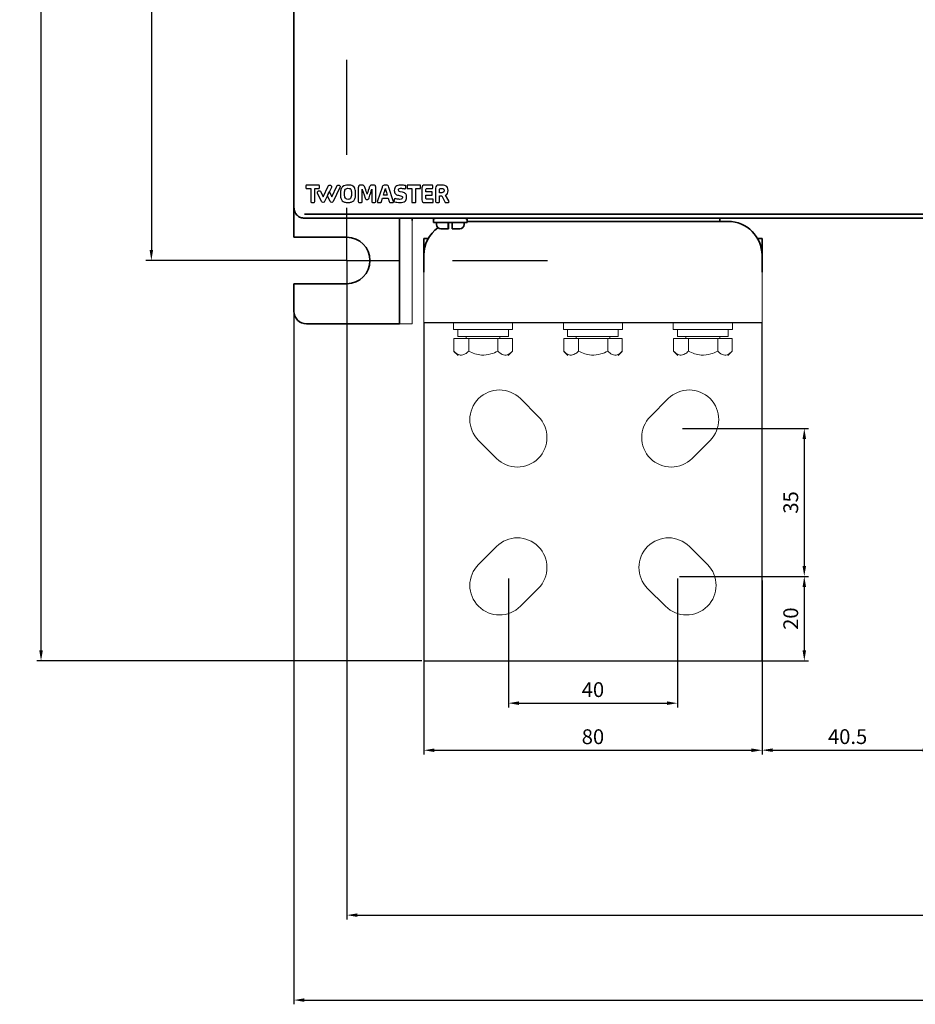
# Model space of a CAD drawing. Units: millimetres. Extents: x 540 to 6386, y -88 to 979.
# Drawn here: x 540 to 752, y -13 to 220 of the extents above; entities that cross this region are included whole.
import ezdxf

# ---------------------------------------------------------------- set-up
doc = ezdxf.new("R2010")
doc.units = ezdxf.units.MM
doc.header["$LTSCALE"] = 2
doc.linetypes.add('CENTER', pattern=[2, 1.25, -0.25, 0.25, -0.25])
doc.layers.add('1', color=3, linetype='Continuous', true_color=0x00ff00)
doc.layers.add('20', color=7, linetype='Continuous')
doc.layers.add('Katman 1', color=7, linetype='Continuous')
doc.layers.add('222', color=7, linetype='Continuous', lineweight=35)
doc.layers.add('444', color=1, linetype='CENTER', lineweight=18)
doc.styles.add('Dim', font='gbeitc.shx', dxfattribs={"bigfont": 'gbcbig.shx'})
doc.dimstyles.new('RD 1-1', dxfattribs={"dimtxt": 3.5, "dimasz": 2.5, "dimexe": 1, "dimexo": 0.5, "dimgap": 1, "dimtad": 1, "dimtoh": 1, "dimdec": 1, "dimdsep": 46, "dimtxsty": 'Dim', "dimcen": -2.5, "dimadec": 0, "dimazin": 2, "dimtfac": 1, "dimtdec": 1, "dimtmove": 0, "dimatfit": 3, "dimldrblk": 'NONE', "dimfxl": 1, "dimarcsym": 0})

# ---------------------------------------------------------------- blocks, each defined once
blk = doc.blocks.new('SW_CENTERMARKSYMBOL_3')
at = {"layer": '20', "color": 0}
for p, q in [((0, 5), (0, 9.5)), ((0, 0), (0, 2.5)), ((-5, 0), (-9.5, 0)), ((0, 0), (-2.5, 0)), ((0, 0), (0, -2.5)), ((0, 0), (2.5, 0)), ((5, 0), (9.5, 0)), ((0, -5), (0, -9.5))]:
    blk.add_line(p, q, dxfattribs=at)
blk = doc.blocks.new('*D234')
at = {"layer": '1', "color": 0, "lineweight": -2, "ltscale": 0.5, "transparency": 16777216}
for p, q in [((616.8, 382.57), (570.08, 382.57)), ((571.08, 380.07), (571.08, 165.07)), ((616.8, 162.57), (570.08, 162.57))]:
    blk.add_line(p, q, dxfattribs=at)
for points in [[(570.67, 380.07), (571.5, 380.07), (571.08, 382.57)], [(570.67, 165.07), (571.5, 165.07), (571.08, 162.57)]]:
    blk.add_solid(points, dxfattribs=at)
at = {"layer": 'Defpoints', "color": 0, "lineweight": -2, "ltscale": 0.5, "transparency": 16777216}
for p in [(617.3, 382.57), (571.08, 162.57), (617.3, 162.57)]:
    blk.add_point(p, dxfattribs=at)
at = {"layer": '1', "color": 0, "lineweight": -2, "ltscale": 0.5, "transparency": 16777216, "insert": (568.33, 272.57), "char_height": 3.5, "attachment_point": 5, "rotation": 90, "style": 'Dim'}
blk.add_mtext('220', dxfattribs=at)
blk = doc.blocks.new('_None')
blk = doc.blocks.new('*D235')
at = {"layer": '1', "color": 0, "lineweight": -2, "ltscale": 0.5, "transparency": 16777216}
for p, q in [((617.3, 162.07), (617.3, 6.66)), ((1227.8, 162.07), (1227.8, 6.66)), ((619.8, 7.66), (1225.3, 7.66))]:
    blk.add_line(p, q, dxfattribs=at)
for points in [[(619.8, 8.07), (619.8, 7.24), (617.3, 7.66)], [(1225.3, 8.07), (1225.3, 7.24), (1227.8, 7.66)]]:
    blk.add_solid(points, dxfattribs=at)
at = {"layer": 'Defpoints', "color": 0, "lineweight": -2, "ltscale": 0.5, "transparency": 16777216}
for p in [(617.3, 162.57), (1227.8, 162.57), (1227.8, 7.66)]:
    blk.add_point(p, dxfattribs=at)
at = {"layer": '1', "color": 0, "lineweight": -2, "ltscale": 0.5, "transparency": 16777216, "insert": (922.55, 10.41), "char_height": 3.5, "attachment_point": 5, "style": 'Dim'}
blk.add_mtext('610.5', dxfattribs=at)
blk = doc.blocks.new('*D236')
at = {"layer": '1', "color": 0, "lineweight": -2, "ltscale": 0.5, "transparency": 16777216}
for p, q in [((1240.3, 153.82), (1240.3, -13.44)), ((604.8, 153.32), (604.8, -13.44)), ((607.3, -12.44), (1237.8, -12.44))]:
    blk.add_line(p, q, dxfattribs=at)
for points in [[(607.3, -12.03), (607.3, -12.86), (604.8, -12.44)], [(1237.8, -12.03), (1237.8, -12.86), (1240.3, -12.44)]]:
    blk.add_solid(points, dxfattribs=at)
at = {"layer": 'Defpoints', "color": 0, "lineweight": -2, "ltscale": 0.5, "transparency": 16777216}
for p in [(604.8, 153.82), (1240.3, 154.32), (1240.3, -12.44)]:
    blk.add_point(p, dxfattribs=at)
at = {"layer": '1', "color": 0, "lineweight": -2, "ltscale": 0.5, "transparency": 16777216, "insert": (922.55, -9.69), "char_height": 3.5, "attachment_point": 5, "style": 'Dim'}
blk.add_mtext('635.5', dxfattribs=at)
blk = doc.blocks.new('*D237')
at = {"layer": '1', "color": 0, "lineweight": -2, "ltscale": 0.5, "transparency": 16777216}
for p, q in [((635.55, 86.82), (635.55, 45.68)), ((715.55, 86.82), (715.55, 45.68)), ((638.05, 46.68), (713.05, 46.68))]:
    blk.add_line(p, q, dxfattribs=at)
for points in [[(638.05, 47.1), (638.05, 46.26), (635.55, 46.68)], [(713.05, 47.1), (713.05, 46.26), (715.55, 46.68)]]:
    blk.add_solid(points, dxfattribs=at)
at = {"layer": 'Defpoints', "color": 0, "lineweight": -2, "ltscale": 0.5, "transparency": 16777216}
for p in [(635.55, 87.32), (715.55, 87.32), (715.55, 46.68)]:
    blk.add_point(p, dxfattribs=at)
at = {"layer": '1', "color": 0, "ltscale": 0.5, "transparency": 16777216, "insert": (675.55, 49.43), "char_height": 3.5, "attachment_point": 5, "style": 'Dim'}
blk.add_mtext('80', dxfattribs=at)
blk = doc.blocks.new('*D238')
at = {"layer": '1', "color": 0, "lineweight": -2, "ltscale": 0.5, "transparency": 16777216}
for p, q in [((635.05, 452.57), (543.98, 452.57)), ((544.98, 70.32), (544.98, 450.07)), ((635.05, 67.82), (543.98, 67.82))]:
    blk.add_line(p, q, dxfattribs=at)
for points in [[(544.56, 450.07), (545.4, 450.07), (544.98, 452.57)], [(544.56, 70.32), (545.4, 70.32), (544.98, 67.82)]]:
    blk.add_solid(points, dxfattribs=at)
at = {"layer": 'Defpoints', "color": 0, "lineweight": -2, "ltscale": 0.5, "transparency": 16777216}
for p in [(544.98, 452.57), (635.55, 452.57), (635.55, 67.82)]:
    blk.add_point(p, dxfattribs=at)
at = {"layer": '1', "color": 0, "ltscale": 0.5, "transparency": 16777216, "insert": (542.23, 260.19), "char_height": 3.5, "attachment_point": 5, "rotation": 90, "style": 'Dim'}
blk.add_mtext('384.8', dxfattribs=at)
blk = doc.blocks.new('*D245')
at = {"layer": '1', "color": 0, "lineweight": -2, "ltscale": 0.5, "transparency": 16777216}
for p, q in [((715.55, 76.41), (715.55, 45.7)), ((756.05, 76.15), (756.05, 45.7)), ((718.05, 46.7), (753.55, 46.7))]:
    blk.add_line(p, q, dxfattribs=at)
for points in [[(718.05, 47.12), (718.05, 46.28), (715.55, 46.7)], [(753.55, 47.12), (753.55, 46.28), (756.05, 46.7)]]:
    blk.add_solid(points, dxfattribs=at)
at = {"layer": 'Defpoints', "color": 0, "lineweight": -2, "ltscale": 0.5, "transparency": 16777216}
for p in [(715.55, 76.91), (756.05, 76.65), (756.05, 46.7)]:
    blk.add_point(p, dxfattribs=at)
at = {"layer": '1', "color": 0, "ltscale": 0.5, "transparency": 16777216, "insert": (735.8, 49.45), "char_height": 3.5, "attachment_point": 5, "style": 'Dim'}
blk.add_mtext('40.5', dxfattribs=at)
blk = doc.blocks.new('*D251')
at = {"layer": '1', "color": 0, "lineweight": -2, "ltscale": 0.5, "transparency": 16777216}
for p, q in [((655.55, 87.32), (655.55, 56.82)), ((695.55, 87.32), (695.55, 56.82)), ((658.05, 57.82), (693.05, 57.82))]:
    blk.add_line(p, q, dxfattribs=at)
for points in [[(658.05, 58.24), (658.05, 57.4), (655.55, 57.82)], [(693.05, 58.24), (693.05, 57.4), (695.55, 57.82)]]:
    blk.add_solid(points, dxfattribs=at)
at = {"layer": 'Defpoints', "color": 0, "lineweight": -2, "ltscale": 0.5, "transparency": 16777216}
for p in [(655.55, 87.82), (695.55, 87.82), (695.55, 57.82)]:
    blk.add_point(p, dxfattribs=at)
at = {"layer": '1', "color": 0, "ltscale": 0.5, "transparency": 16777216, "insert": (675.55, 60.57), "char_height": 3.5, "attachment_point": 5, "style": 'Dim'}
blk.add_mtext('40', dxfattribs=at)
blk = doc.blocks.new('*D252')
at = {"layer": '1', "color": 0, "lineweight": -2, "ltscale": 0.5, "transparency": 16777216}
for p, q in [((696.7, 122.82), (726.55, 122.82)), ((725.55, 120.32), (725.55, 90.32)), ((696.05, 87.82), (726.55, 87.82))]:
    blk.add_line(p, q, dxfattribs=at)
for points in [[(725.14, 120.32), (725.97, 120.32), (725.55, 122.82)], [(725.14, 90.32), (725.97, 90.32), (725.55, 87.82)]]:
    blk.add_solid(points, dxfattribs=at)
at = {"layer": 'Defpoints', "color": 0, "lineweight": -2, "ltscale": 0.5, "transparency": 16777216}
for p in [(696.2, 122.82), (695.55, 87.82), (725.55, 87.82)]:
    blk.add_point(p, dxfattribs=at)
at = {"layer": '1', "color": 0, "ltscale": 0.5, "transparency": 16777216, "insert": (722.8, 105.32), "char_height": 3.5, "attachment_point": 5, "rotation": 90, "style": 'Dim'}
blk.add_mtext('35', dxfattribs=at)
blk = doc.blocks.new('*D253')
at = {"layer": '1', "color": 0, "lineweight": -2, "ltscale": 0.5, "transparency": 16777216}
for p, q in [((696.05, 87.82), (726.55, 87.82)), ((725.55, 85.32), (725.55, 70.32)), ((696.05, 67.82), (726.55, 67.82))]:
    blk.add_line(p, q, dxfattribs=at)
for points in [[(725.14, 85.32), (725.97, 85.32), (725.55, 87.82)], [(725.14, 70.32), (725.97, 70.32), (725.55, 67.82)]]:
    blk.add_solid(points, dxfattribs=at)
at = {"layer": 'Defpoints', "color": 0, "lineweight": -2, "ltscale": 0.5, "transparency": 16777216}
for p in [(695.55, 87.82), (695.55, 67.82), (725.55, 67.82)]:
    blk.add_point(p, dxfattribs=at)
at = {"layer": '1', "color": 0, "ltscale": 0.5, "transparency": 16777216, "insert": (722.8, 77.82), "char_height": 3.5, "attachment_point": 5, "rotation": 90, "style": 'Dim'}
blk.add_mtext('20', dxfattribs=at)

msp = doc.modelspace()

# ---------------------------------------------------------------- linework, layer by layer
at = {"layer": '1', "color": 0, "lineweight": 20, "ltscale": 0.5}
for p, q in [((662.63, 125.65), (658.38, 129.89)), ((689.13, 125.65), (693.37, 129.89)), ((652.73, 115.75), (648.48, 119.99)), ((699.03, 115.75), (703.27, 119.99)), ((648.48, 90.65), (652.73, 94.89)), ((698.38, 94.89), (702.63, 90.65)), ((658.38, 80.75), (662.63, 84.99)), ((688.48, 84.99), (692.73, 80.75))]:
    msp.add_line(p, q, dxfattribs=at)
at = {"layer": '1', "color": 0, "lineweight": 30, "ltscale": 0.5}
msp.add_lwpolyline([(635.55, 67.82), (715.55, 67.82), (715.55, 147.82), (635.55, 147.82)], close=True, dxfattribs=at)
at = {"layer": '1', "color": 0, "lineweight": 20, "ltscale": 0.5}
for centre, start, end in [((653.43, 124.94), 45, 225), ((698.32, 124.94), 315, 135), ((657.68, 120.7), 225, 45), ((694.08, 120.7), 135, 315), ((657.68, 89.94), 315, 135), ((693.43, 89.94), 45, 225), ((653.43, 85.7), 135, 315), ((697.68, 85.7), 225, 45)]:
    msp.add_arc(centre, 7, start, end, dxfattribs=at)
at = {"layer": '222'}
for p, q in [((604.8, 168.07), (604.8, 174.89)), ((1215.8, 173.57), (607.3, 173.57)), ((607.3, 172.6), (607.3, 172.58)), ((626.3, 172.57), (609.8, 172.57)), ((631.95, 172.57), (626.3, 172.57)), ((629.8, 172.04), (629.8, 172.57)), ((1174.79, 172.57), (632.12, 172.57)), ((632.8, 172.57), (632.8, 172.04)), ((645.55, 172.57), (645.55, 172.5)), ((705.55, 171.82), (705.55, 172.57)), ((629.8, 172.04), (629.8, 148.1)), ((637.8, 172.07), (637.8, 171.57)), ((637.8, 171.57), (645.8, 171.57)), ((638.55, 171.57), (638.55, 171.07)), ((641.26, 171.57), (641.26, 171.07)), ((641.29, 171.57), (641.29, 170.07)), ((641.35, 171.07), (641.35, 171.57)), ((641.35, 171.51), (641.57, 171.57)), ((642.26, 171.07), (642.26, 171.57)), ((645.05, 171.07), (645.05, 171.57)), ((645.8, 171.57), (645.8, 172.07)), ((645.8, 171.82), (707.55, 171.82)), ((617.3, 168.07), (604.8, 168.07)), ((635.55, 167.82), (635.55, 163.82)), ((636.63, 167.82), (635.55, 167.82)), ((641.27, 170.07), (639.55, 170.07)), ((641.27, 170.07), (641.29, 170.07)), ((641.29, 170.07), (641.31, 170.07)), ((641.31, 170.07), (641.33, 170.07)), ((644.05, 170.07), (642.27, 170.07)), ((715.55, 167.82), (714.48, 167.82)), ((715.55, 167.82), (715.55, 163.82)), ((635.55, 159.82), (635.55, 163.82)), ((715.55, 163.82), (715.55, 159.82)), ((604.8, 150.57), (604.8, 157.07)), ((604.8, 157.07), (617.3, 157.07)), ((628.3, 147.57), (607.8, 147.57)), ((629.8, 147.57), (628.3, 147.57)), ((629.8, 147.57), (629.8, 148.1))]:
    msp.add_line(p, q, dxfattribs=at)
at = {"layer": '222', "color": 0, "lineweight": 20}
for p, q in [((632.8, 172.04), (632.8, 148.1)), ((635.55, 147.82), (635.55, 159.82)), ((715.55, 159.82), (715.55, 147.82)), ((632.8, 147.57), (629.8, 147.57)), ((632.8, 148.1), (632.8, 147.57)), ((715.55, 147.82), (635.55, 147.82)), ((635.55, 145.82), (635.55, 147.82)), ((642.55, 147.82), (642.55, 146.22)), ((656.55, 146.22), (656.55, 147.82)), ((668.55, 147.82), (668.55, 146.22)), ((682.55, 146.22), (682.55, 147.82)), ((694.55, 147.82), (694.55, 146.22)), ((708.55, 146.22), (708.55, 147.82)), ((715.55, 147.82), (715.55, 145.82)), ((642.55, 146.22), (656.55, 146.22)), ((643.55, 146.22), (643.55, 144.62)), ((643.55, 144.62), (655.55, 144.62)), ((645.55, 144.62), (645.55, 144.12)), ((653.55, 144.12), (653.55, 144.62)), ((655.55, 144.62), (655.55, 146.22)), ((668.55, 146.22), (682.55, 146.22)), ((669.55, 146.22), (669.55, 144.62)), ((669.55, 144.62), (681.55, 144.62)), ((671.55, 144.62), (671.55, 144.12)), ((679.55, 144.12), (679.55, 144.62)), ((681.55, 144.62), (681.55, 146.22)), ((694.55, 146.22), (708.55, 146.22)), ((695.55, 146.22), (695.55, 144.62)), ((695.55, 144.62), (707.55, 144.62)), ((697.55, 144.62), (697.55, 144.12)), ((705.55, 144.12), (705.55, 144.62)), ((707.55, 144.62), (707.55, 146.22)), ((642.63, 144.12), (642.63, 141.12)), ((642.63, 144.12), (646.15, 144.12)), ((646.15, 144.12), (653.08, 144.12)), ((646.15, 144.12), (646.15, 141.12)), ((653.08, 144.12), (653.08, 141.12)), ((653.08, 144.12), (656.48, 144.12)), ((656.48, 144.12), (656.48, 141.12)), ((668.63, 144.12), (668.63, 141.12)), ((668.63, 144.12), (672.15, 144.12)), ((672.15, 144.12), (679.08, 144.12)), ((672.15, 144.12), (672.15, 141.12)), ((679.08, 144.12), (679.08, 141.12)), ((679.08, 144.12), (682.48, 144.12)), ((682.48, 144.12), (682.48, 141.12)), ((694.63, 144.12), (694.63, 141.12)), ((694.63, 144.12), (698.15, 144.12)), ((698.15, 144.12), (705.08, 144.12)), ((698.15, 144.12), (698.15, 141.12)), ((705.08, 144.12), (705.08, 141.12)), ((705.08, 144.12), (708.48, 144.12)), ((708.48, 144.12), (708.48, 141.12)), ((642.66, 141.08), (643.63, 140.12)), ((655.48, 140.12), (656.44, 141.08)), ((668.66, 141.08), (669.63, 140.12)), ((681.48, 140.12), (682.44, 141.08)), ((694.66, 141.08), (695.63, 140.12)), ((707.48, 140.12), (708.44, 141.08))]:
    msp.add_line(p, q, dxfattribs=at)
at = {"layer": '222', "flags": 128}
msp.add_lwpolyline([(607.3, 172.58), (624.22, 172.58), (632.12, 172.58)], dxfattribs=at)
at = {"layer": '222'}
for centre, radius, start, end in [((638.3, 172.07), 0.5, 90, 180), ((645.3, 172.07), 0.5, 0, 90), ((643.55, 163.82), 8, 125.6481, 180), ((639.55, 171.07), 1, 180, 270), ((644.05, 171.07), 1, 270, 0), ((707.55, 163.82), 8, 0, 90), ((617.3, 162.57), 5.5, 270, 90), ((607.8, 150.57), 3, 180, 270)]:
    msp.add_arc(centre, radius, start, end, dxfattribs=at)
for points, knots in [([(604.8, 175.07), (604.8, 178.6), (604.8, 185.4), (604.8, 195.24), (604.8, 204.64), (604.8, 214.08), (604.8, 223.68), (604.8, 233.25), (604.8, 242.67), (604.8, 252.48), (604.8, 263.65), (604.8, 275.96), (604.8, 288.59), (604.8, 300.77), (604.8, 308.65), (604.8, 312.61)], [0, 0, 0, 0, 0.076923, 0.148459, 0.214606, 0.281922, 0.354385, 0.423972, 0.490682, 0.559736, 0.638034, 0.734326, 0.828127, 0.913725, 1, 1, 1, 1]), ([(607.3, 172.57), (606.98, 172.61), (606.32, 172.68), (605.5, 173.26), (604.92, 174.09), (604.84, 174.74), (604.8, 175.07)], [0, 0, 0, 0, 0.250001, 0.500002, 0.750001, 1, 1, 1, 1]), ([(641.26, 171.07), (641.26, 171.04), (641.26, 170.91), (641.26, 170.71), (641.26, 170.45), (641.27, 170.24), (641.27, 170.09), (641.27, 170.08), (641.27, 170.07)], [0, 0, 0, 0, 0.048016, 0.258195, 0.383242, 0.597539, 0.81173, 1, 1, 1, 1]), ([(641.33, 170.07), (641.34, 170.07), (641.34, 170.09), (641.34, 170.21), (641.35, 170.44), (641.35, 170.74), (641.35, 170.96), (641.35, 171.07)], [0, 0, 0, 0, 0.1393007, 0.362613, 0.5807796, 0.7949286, 1, 1, 1, 1]), ([(642.27, 170.07), (642.27, 170.07), (642.27, 170.07), (642.27, 170.13), (642.26, 170.3), (642.26, 170.52), (642.26, 170.78), (642.26, 170.98), (642.26, 171.07)], [0, 0, 0, 0, 0.035047, 0.260678, 0.481022, 0.61703, 0.827909, 1, 1, 1, 1])]:
    msp.add_open_spline(points, degree=3, knots=knots, dxfattribs=at)
at = {"layer": '222', "color": 0, "lineweight": 20}
for points, knots in [([(642.63, 141.12), (642.87, 140.9), (643.36, 140.46), (644.27, 140.09), (645.25, 140.31), (645.87, 140.87), (646.15, 141.12)], [0, 0, 0, 0, 0.21646, 0.440317, 0.751905, 1, 1, 1, 1]), ([(646.15, 141.12), (646.62, 140.9), (647.59, 140.46), (649.38, 140.09), (651.3, 140.31), (652.53, 140.87), (653.08, 141.12)], [0, 0, 0, 0, 0.216458, 0.440315, 0.751905, 1, 1, 1, 1]), ([(653.08, 141.12), (653.22, 140.98), (653.74, 140.48), (654.7, 140.02), (655.73, 140.41), (656.28, 140.93), (656.48, 141.12)], [0, 0, 0, 0, 0.13733, 0.484298, 0.816093, 1, 1, 1, 1]), ([(668.63, 141.12), (668.87, 140.9), (669.36, 140.46), (670.27, 140.09), (671.25, 140.31), (671.87, 140.87), (672.15, 141.12)], [0, 0, 0, 0, 0.216462, 0.440316, 0.751904, 1, 1, 1, 1]), ([(672.15, 141.12), (672.62, 140.9), (673.59, 140.46), (675.38, 140.09), (677.3, 140.31), (678.53, 140.87), (679.08, 141.12)], [0, 0, 0, 0, 0.216455, 0.440317, 0.751904, 1, 1, 1, 1]), ([(679.08, 141.12), (679.22, 140.98), (679.74, 140.48), (680.7, 140.02), (681.73, 140.41), (682.28, 140.93), (682.48, 141.12)], [0, 0, 0, 0, 0.13733, 0.484298, 0.816093, 1, 1, 1, 1]), ([(694.63, 141.12), (694.87, 140.9), (695.36, 140.46), (696.27, 140.09), (697.25, 140.31), (697.87, 140.87), (698.15, 141.12)], [0, 0, 0, 0, 0.216461, 0.440315, 0.751903, 1, 1, 1, 1]), ([(698.15, 141.12), (698.62, 140.9), (699.59, 140.46), (701.38, 140.09), (703.3, 140.31), (704.53, 140.87), (705.08, 141.12)], [0, 0, 0, 0, 0.216457, 0.440317, 0.751906, 1, 1, 1, 1]), ([(705.08, 141.12), (705.22, 140.98), (705.74, 140.48), (706.7, 140.02), (707.73, 140.41), (708.28, 140.93), (708.48, 141.12)], [0, 0, 0, 0, 0.13733, 0.484299, 0.816092, 1, 1, 1, 1])]:
    msp.add_open_spline(points, degree=3, knots=knots, dxfattribs=at)
at = {"layer": 'Katman 1', "color": 242}
for points, knots in [([(609.67, 176.35), (609.64, 176.32), (609.6, 176.3), (609.55, 176.3), (609.55, 176.3), (609.55, 176.3), (608.94, 176.3), (608.94, 176.3), (608.94, 176.3), (608.83, 176.3), (608.77, 176.37), (608.77, 176.5), (608.77, 176.5), (608.77, 176.5), (608.77, 179.6), (608.77, 179.6), (608.77, 179.6), (608.77, 179.6), (607.84, 179.6), (607.84, 179.6), (607.84, 179.6), (607.72, 179.6), (607.66, 179.65), (607.66, 179.75), (607.66, 179.75), (607.66, 179.75), (607.66, 180.25), (607.66, 180.25), (607.66, 180.25), (607.66, 180.36), (607.72, 180.42), (607.84, 180.42), (607.84, 180.42), (607.84, 180.42), (610.66, 180.42), (610.66, 180.42), (610.66, 180.42), (610.78, 180.42), (610.84, 180.36), (610.84, 180.25), (610.84, 180.25), (610.84, 180.25), (610.84, 179.75), (610.84, 179.75), (610.84, 179.75), (610.84, 179.65), (610.78, 179.6), (610.66, 179.6), (610.66, 179.6), (610.66, 179.6), (609.72, 179.6), (609.72, 179.6), (609.72, 179.6), (609.72, 179.6), (609.72, 176.5), (609.72, 176.5), (609.72, 176.5), (609.72, 176.43), (609.71, 176.39), (609.67, 176.35)], [0, 0, 0, 0, 0.0625, 0.0625, 0.0625, 0.0625, 0.125, 0.125, 0.125, 0.125, 0.1875, 0.1875, 0.1875, 0.1875, 0.25, 0.25, 0.25, 0.25, 0.3125, 0.3125, 0.3125, 0.3125, 0.375, 0.375, 0.375, 0.375, 0.4375, 0.4375, 0.4375, 0.4375, 0.5, 0.5, 0.5, 0.5, 0.5625, 0.5625, 0.5625, 0.5625, 0.625, 0.625, 0.625, 0.625, 0.6875, 0.6875, 0.6875, 0.6875, 0.75, 0.75, 0.75, 0.75, 0.8125, 0.8125, 0.8125, 0.8125, 0.875, 0.875, 0.875, 0.875, 1, 1, 1, 1]), ([(615.5, 180.38), (615.3, 180.48), (615.05, 180.39), (614.95, 180.19), (614.95, 180.19), (614.95, 180.19), (613.75, 177.68), (613.75, 177.68), (613.75, 177.68), (613.75, 177.68), (613.2, 178.85), (613.2, 178.85), (613.2, 178.85), (613.2, 178.85), (613.02, 178.5), (613.02, 178.5), (613.02, 178.5), (613.02, 178.5), (612.87, 178.18), (612.87, 178.18), (612.87, 178.18), (612.87, 178.18), (612.73, 177.9), (612.73, 177.9), (612.73, 177.9), (612.73, 177.9), (613.37, 176.54), (613.37, 176.54), (613.37, 176.54), (613.43, 176.4), (613.58, 176.31), (613.74, 176.3), (613.74, 176.3), (613.74, 176.3), (613.74, 176.3), (613.74, 176.3), (613.74, 176.3), (613.9, 176.3), (614.05, 176.4), (614.11, 176.54), (614.11, 176.54), (614.11, 176.54), (615.7, 179.83), (615.7, 179.83), (615.7, 179.83), (615.79, 180.04), (615.71, 180.28), (615.5, 180.38)], [0, 0, 0, 0, 0.076923, 0.076923, 0.076923, 0.076923, 0.153846, 0.153846, 0.153846, 0.153846, 0.230769, 0.230769, 0.230769, 0.230769, 0.307692, 0.307692, 0.307692, 0.307692, 0.384615, 0.384615, 0.384615, 0.384615, 0.461538, 0.461538, 0.461538, 0.461538, 0.538462, 0.538462, 0.538462, 0.538462, 0.615385, 0.615385, 0.615385, 0.615385, 0.692308, 0.692308, 0.692308, 0.692308, 0.769231, 0.769231, 0.769231, 0.769231, 0.846154, 0.846154, 0.846154, 0.846154, 1, 1, 1, 1]), ([(619.3, 177.37), (619.23, 177.1), (619.11, 176.88), (618.95, 176.73), (618.95, 176.73), (618.79, 176.57), (618.61, 176.46), (618.39, 176.4), (618.39, 176.4), (618.18, 176.34), (617.91, 176.3), (617.58, 176.3), (617.58, 176.3), (617.27, 176.3), (617.01, 176.34), (616.79, 176.4), (616.79, 176.4), (616.58, 176.46), (616.4, 176.57), (616.25, 176.72), (616.25, 176.72), (616.1, 176.88), (615.98, 177.09), (615.91, 177.36), (615.91, 177.36), (615.84, 177.64), (615.81, 177.98), (615.81, 178.38), (615.81, 178.38), (615.81, 178.79), (615.85, 179.14), (615.94, 179.41), (615.94, 179.41), (616.03, 179.69), (616.16, 179.9), (616.33, 180.04), (616.33, 180.04), (616.51, 180.18), (616.69, 180.28), (616.9, 180.34), (616.9, 180.34), (617.1, 180.39), (617.35, 180.42), (617.63, 180.42), (617.63, 180.42), (617.88, 180.42), (618.1, 180.4), (618.27, 180.37), (618.27, 180.37), (618.45, 180.34), (618.61, 180.29), (618.76, 180.2), (618.76, 180.2), (618.92, 180.12), (619.04, 180), (619.13, 179.85), (619.13, 179.85), (619.22, 179.7), (619.28, 179.51), (619.33, 179.27), (619.33, 179.27), (619.38, 179.03), (619.4, 178.74), (619.4, 178.39), (619.4, 178.39), (619.4, 177.98), (619.37, 177.64), (619.3, 177.37)], [0, 0, 0, 0, 0.055556, 0.055556, 0.055556, 0.055556, 0.111111, 0.111111, 0.111111, 0.111111, 0.166667, 0.166667, 0.166667, 0.166667, 0.222222, 0.222222, 0.222222, 0.222222, 0.277778, 0.277778, 0.277778, 0.277778, 0.333333, 0.333333, 0.333333, 0.333333, 0.388889, 0.388889, 0.388889, 0.388889, 0.444444, 0.444444, 0.444444, 0.444444, 0.5, 0.5, 0.5, 0.5, 0.555556, 0.555556, 0.555556, 0.555556, 0.611111, 0.611111, 0.611111, 0.611111, 0.666667, 0.666667, 0.666667, 0.666667, 0.722222, 0.722222, 0.722222, 0.722222, 0.777778, 0.777778, 0.777778, 0.777778, 0.833333, 0.833333, 0.833333, 0.833333, 0.888889, 0.888889, 0.888889, 0.888889, 1, 1, 1, 1]), ([(618.34, 179.2), (618.28, 179.39), (618.2, 179.51), (618.09, 179.58), (618.09, 179.58), (617.98, 179.64), (617.82, 179.67), (617.6, 179.67), (617.6, 179.67), (617.42, 179.67), (617.26, 179.64), (617.15, 179.57), (617.15, 179.57), (617.04, 179.51), (616.95, 179.38), (616.88, 179.19), (616.88, 179.19), (616.81, 178.99), (616.78, 178.72), (616.78, 178.38), (616.78, 178.38), (616.78, 178.01), (616.81, 177.73), (616.88, 177.53), (616.88, 177.53), (616.94, 177.34), (617.03, 177.21), (617.14, 177.14), (617.14, 177.14), (617.25, 177.08), (617.4, 177.05), (617.59, 177.05), (617.59, 177.05), (617.74, 177.05), (617.85, 177.07), (617.95, 177.1), (617.95, 177.1), (618.04, 177.13), (618.12, 177.19), (618.2, 177.28), (618.2, 177.28), (618.28, 177.37), (618.33, 177.51), (618.37, 177.69), (618.37, 177.69), (618.4, 177.87), (618.42, 178.1), (618.42, 178.37), (618.42, 178.37), (618.42, 178.74), (618.39, 179.01), (618.34, 179.2)], [0, 0, 0, 0, 0.071429, 0.071429, 0.071429, 0.071429, 0.142857, 0.142857, 0.142857, 0.142857, 0.214286, 0.214286, 0.214286, 0.214286, 0.285714, 0.285714, 0.285714, 0.285714, 0.357143, 0.357143, 0.357143, 0.357143, 0.428571, 0.428571, 0.428571, 0.428571, 0.5, 0.5, 0.5, 0.5, 0.571429, 0.571429, 0.571429, 0.571429, 0.642857, 0.642857, 0.642857, 0.642857, 0.714286, 0.714286, 0.714286, 0.714286, 0.785714, 0.785714, 0.785714, 0.785714, 0.857143, 0.857143, 0.857143, 0.857143, 1, 1, 1, 1])]:
    msp.add_open_spline(points, degree=3, knots=knots, dxfattribs=at)
at = {"layer": 'Katman 1', "color": 169}
for points, knots in [([(613.69, 180.14), (613.65, 180.25), (613.57, 180.33), (613.47, 180.38), (613.47, 180.38), (613.27, 180.47), (613.02, 180.39), (612.92, 180.18), (612.92, 180.18), (612.92, 180.18), (611.71, 177.68), (611.71, 177.68), (611.71, 177.68), (611.71, 177.68), (611.17, 178.83), (611.17, 178.83), (611.17, 178.83), (611.12, 178.93), (611.04, 179), (610.93, 179.04), (610.93, 179.04), (610.83, 179.08), (610.72, 179.07), (610.62, 179.03), (610.62, 179.03), (610.51, 178.98), (610.44, 178.9), (610.4, 178.8), (610.4, 178.8), (610.36, 178.69), (610.37, 178.58), (610.41, 178.48), (610.41, 178.48), (610.41, 178.48), (611.33, 176.54), (611.33, 176.54), (611.33, 176.54), (611.39, 176.4), (611.54, 176.31), (611.7, 176.3), (611.7, 176.3), (611.7, 176.3), (611.7, 176.3), (611.7, 176.3), (611.7, 176.3), (611.86, 176.3), (612.01, 176.4), (612.08, 176.54), (612.08, 176.54), (612.08, 176.54), (613.67, 179.83), (613.67, 179.83), (613.67, 179.83), (613.72, 179.93), (613.72, 180.04), (613.69, 180.14)], [0, 0, 0, 0, 0.066667, 0.066667, 0.066667, 0.066667, 0.133333, 0.133333, 0.133333, 0.133333, 0.2, 0.2, 0.2, 0.2, 0.266667, 0.266667, 0.266667, 0.266667, 0.333333, 0.333333, 0.333333, 0.333333, 0.4, 0.4, 0.4, 0.4, 0.466667, 0.466667, 0.466667, 0.466667, 0.533333, 0.533333, 0.533333, 0.533333, 0.6, 0.6, 0.6, 0.6, 0.666667, 0.666667, 0.666667, 0.666667, 0.733333, 0.733333, 0.733333, 0.733333, 0.8, 0.8, 0.8, 0.8, 0.866667, 0.866667, 0.866667, 0.866667, 1, 1, 1, 1]), ([(620.79, 176.3), (620.79, 176.3), (620.19, 176.3), (620.19, 176.3), (620.19, 176.3), (620.09, 176.3), (620.04, 176.37), (620.04, 176.5), (620.04, 176.5), (620.04, 176.5), (620.04, 179.75), (620.04, 179.75), (620.04, 179.75), (620.04, 179.96), (620.08, 180.12), (620.17, 180.24), (620.17, 180.24), (620.26, 180.36), (620.44, 180.42), (620.71, 180.42), (620.71, 180.42), (620.71, 180.42), (620.9, 180.42), (620.9, 180.42), (620.9, 180.42), (621.03, 180.42), (621.12, 180.41), (621.19, 180.39), (621.19, 180.39), (621.26, 180.38), (621.32, 180.33), (621.38, 180.26), (621.38, 180.26), (621.43, 180.19), (621.47, 180.12), (621.5, 180.06), (621.5, 180.06), (621.52, 180), (621.57, 179.89), (621.63, 179.72), (621.63, 179.72), (621.85, 179.09), (622.02, 178.61), (622.12, 178.28), (622.12, 178.28), (622.16, 178.42), (622.32, 178.9), (622.58, 179.73), (622.58, 179.73), (622.63, 179.86), (622.67, 179.97), (622.69, 180.03), (622.69, 180.03), (622.72, 180.09), (622.76, 180.16), (622.82, 180.23), (622.82, 180.23), (622.87, 180.3), (622.94, 180.35), (623.03, 180.38), (623.03, 180.38), (623.11, 180.41), (623.22, 180.42), (623.35, 180.42), (623.35, 180.42), (623.35, 180.42), (623.58, 180.42), (623.58, 180.42), (623.58, 180.42), (623.71, 180.42), (623.82, 180.41), (623.9, 180.38), (623.9, 180.38), (623.98, 180.35), (624.04, 180.3), (624.08, 180.23), (624.08, 180.23), (624.11, 180.16), (624.14, 180.09), (624.15, 180.03), (624.15, 180.03), (624.16, 179.96), (624.16, 179.87), (624.16, 179.75), (624.16, 179.75), (624.16, 179.75), (624.16, 176.52), (624.16, 176.52), (624.16, 176.52), (624.16, 176.38), (624.1, 176.3), (623.98, 176.3), (623.98, 176.3), (623.98, 176.3), (623.37, 176.3), (623.37, 176.3), (623.37, 176.3), (623.27, 176.3), (623.21, 176.37), (623.21, 176.51), (623.21, 176.51), (623.21, 178.13), (623.22, 179.12), (623.23, 179.46), (623.23, 179.46), (623.11, 179.04), (622.89, 178.34), (622.57, 177.37), (622.57, 177.37), (622.52, 177.22), (622.47, 177.12), (622.41, 177.07), (622.41, 177.07), (622.36, 177.01), (622.27, 176.98), (622.16, 176.98), (622.16, 176.98), (622.16, 176.98), (622.06, 176.98), (622.06, 176.98), (622.06, 176.98), (621.95, 176.98), (621.87, 177.01), (621.81, 177.07), (621.81, 177.07), (621.75, 177.12), (621.7, 177.22), (621.66, 177.35), (621.66, 177.35), (621.28, 178.47), (621.04, 179.18), (620.95, 179.46), (620.95, 179.46), (620.96, 179.12), (620.97, 178.13), (620.97, 176.49), (620.97, 176.49), (620.97, 176.37), (620.91, 176.3), (620.79, 176.3)], [0, 0, 0, 0, 0.027778, 0.027778, 0.027778, 0.027778, 0.055556, 0.055556, 0.055556, 0.055556, 0.083333, 0.083333, 0.083333, 0.083333, 0.111111, 0.111111, 0.111111, 0.111111, 0.138889, 0.138889, 0.138889, 0.138889, 0.166667, 0.166667, 0.166667, 0.166667, 0.194444, 0.194444, 0.194444, 0.194444, 0.222222, 0.222222, 0.222222, 0.222222, 0.25, 0.25, 0.25, 0.25, 0.277778, 0.277778, 0.277778, 0.277778, 0.305556, 0.305556, 0.305556, 0.305556, 0.333333, 0.333333, 0.333333, 0.333333, 0.361111, 0.361111, 0.361111, 0.361111, 0.388889, 0.388889, 0.388889, 0.388889, 0.416667, 0.416667, 0.416667, 0.416667, 0.444444, 0.444444, 0.444444, 0.444444, 0.472222, 0.472222, 0.472222, 0.472222, 0.5, 0.5, 0.5, 0.5, 0.527778, 0.527778, 0.527778, 0.527778, 0.555556, 0.555556, 0.555556, 0.555556, 0.583333, 0.583333, 0.583333, 0.583333, 0.611111, 0.611111, 0.611111, 0.611111, 0.638889, 0.638889, 0.638889, 0.638889, 0.666667, 0.666667, 0.666667, 0.666667, 0.694444, 0.694444, 0.694444, 0.694444, 0.722222, 0.722222, 0.722222, 0.722222, 0.75, 0.75, 0.75, 0.75, 0.777778, 0.777778, 0.777778, 0.777778, 0.805556, 0.805556, 0.805556, 0.805556, 0.833333, 0.833333, 0.833333, 0.833333, 0.861111, 0.861111, 0.861111, 0.861111, 0.888889, 0.888889, 0.888889, 0.888889, 0.916667, 0.916667, 0.916667, 0.916667, 0.944444, 0.944444, 0.944444, 0.944444, 1, 1, 1, 1]), ([(625.53, 176.52), (625.51, 176.44), (625.48, 176.38), (625.45, 176.35), (625.45, 176.35), (625.43, 176.32), (625.38, 176.3), (625.32, 176.3), (625.32, 176.3), (624.94, 176.3), (624.71, 176.32), (624.62, 176.34), (624.62, 176.34), (624.56, 176.35), (624.53, 176.4), (624.53, 176.47), (624.53, 176.47), (624.53, 176.51), (624.55, 176.58), (624.58, 176.66), (624.58, 176.66), (624.58, 176.66), (625.65, 179.84), (625.65, 179.84), (625.65, 179.84), (625.7, 179.99), (625.74, 180.1), (625.78, 180.17), (625.78, 180.17), (625.83, 180.24), (625.89, 180.3), (625.99, 180.35), (625.99, 180.35), (626.09, 180.4), (626.22, 180.42), (626.38, 180.42), (626.38, 180.42), (626.38, 180.42), (626.6, 180.42), (626.6, 180.42), (626.6, 180.42), (626.82, 180.42), (626.96, 180.38), (627.04, 180.31), (627.04, 180.31), (627.11, 180.23), (627.18, 180.09), (627.25, 179.87), (627.25, 179.87), (627.25, 179.87), (628.31, 176.67), (628.31, 176.67), (628.31, 176.67), (628.34, 176.6), (628.35, 176.53), (628.35, 176.47), (628.35, 176.47), (628.35, 176.41), (628.32, 176.36), (628.26, 176.34), (628.26, 176.34), (628.21, 176.32), (627.98, 176.3), (627.58, 176.3), (627.58, 176.3), (627.51, 176.3), (627.46, 176.32), (627.43, 176.35), (627.43, 176.35), (627.4, 176.39), (627.37, 176.44), (627.34, 176.52), (627.34, 176.52), (627.34, 176.52), (627.1, 177.29), (627.1, 177.29), (627.1, 177.29), (627.1, 177.29), (625.78, 177.29), (625.78, 177.29), (625.78, 177.29), (625.78, 177.29), (625.53, 176.52), (625.53, 176.52)], [0, 0, 0, 0, 0.045455, 0.045455, 0.045455, 0.045455, 0.090909, 0.090909, 0.090909, 0.090909, 0.136364, 0.136364, 0.136364, 0.136364, 0.181818, 0.181818, 0.181818, 0.181818, 0.227273, 0.227273, 0.227273, 0.227273, 0.272727, 0.272727, 0.272727, 0.272727, 0.318182, 0.318182, 0.318182, 0.318182, 0.363636, 0.363636, 0.363636, 0.363636, 0.409091, 0.409091, 0.409091, 0.409091, 0.454545, 0.454545, 0.454545, 0.454545, 0.5, 0.5, 0.5, 0.5, 0.545455, 0.545455, 0.545455, 0.545455, 0.590909, 0.590909, 0.590909, 0.590909, 0.636364, 0.636364, 0.636364, 0.636364, 0.681818, 0.681818, 0.681818, 0.681818, 0.727273, 0.727273, 0.727273, 0.727273, 0.772727, 0.772727, 0.772727, 0.772727, 0.818182, 0.818182, 0.818182, 0.818182, 0.863636, 0.863636, 0.863636, 0.863636, 0.909091, 0.909091, 0.909091, 0.909091, 1, 1, 1, 1]), ([(626.89, 178.06), (626.63, 178.95), (626.49, 179.47), (626.45, 179.62), (626.45, 179.62), (626.41, 179.44), (626.26, 178.92), (626.01, 178.06), (626.01, 178.06), (626.01, 178.06), (626.89, 178.06), (626.89, 178.06)], [0, 0, 0, 0, 0.25, 0.25, 0.25, 0.25, 0.5, 0.5, 0.5, 0.5, 1, 1, 1, 1]), ([(631.25, 178.34), (631.39, 178.18), (631.46, 177.93), (631.46, 177.57), (631.46, 177.57), (631.46, 177.16), (631.34, 176.84), (631.1, 176.63), (631.1, 176.63), (630.85, 176.41), (630.45, 176.3), (629.88, 176.3), (629.88, 176.3), (629.38, 176.3), (628.96, 176.36), (628.62, 176.46), (628.62, 176.46), (628.52, 176.5), (628.47, 176.56), (628.47, 176.66), (628.47, 176.66), (628.47, 176.73), (628.5, 176.85), (628.56, 177.04), (628.56, 177.04), (628.59, 177.15), (628.66, 177.21), (628.77, 177.21), (628.77, 177.21), (628.81, 177.21), (628.89, 177.19), (629, 177.16), (629, 177.16), (629.27, 177.09), (629.57, 177.05), (629.9, 177.05), (629.9, 177.05), (630.12, 177.05), (630.27, 177.09), (630.36, 177.16), (630.36, 177.16), (630.44, 177.23), (630.48, 177.33), (630.48, 177.45), (630.48, 177.45), (630.48, 177.58), (630.45, 177.68), (630.39, 177.74), (630.39, 177.74), (630.33, 177.81), (630.21, 177.86), (630.02, 177.9), (630.02, 177.9), (630.02, 177.9), (629.54, 178), (629.54, 178), (629.54, 178), (629.21, 178.07), (628.96, 178.2), (628.8, 178.38), (628.8, 178.38), (628.64, 178.57), (628.56, 178.83), (628.56, 179.18), (628.56, 179.18), (628.56, 179.57), (628.68, 179.88), (628.92, 180.09), (628.92, 180.09), (629.15, 180.31), (629.54, 180.42), (630.09, 180.42), (630.09, 180.42), (630.56, 180.42), (630.92, 180.38), (631.17, 180.3), (631.17, 180.3), (631.27, 180.27), (631.32, 180.2), (631.32, 180.1), (631.32, 180.1), (631.32, 180.02), (631.3, 179.9), (631.26, 179.72), (631.26, 179.72), (631.23, 179.62), (631.17, 179.57), (631.09, 179.57), (631.09, 179.57), (631.03, 179.57), (630.95, 179.57), (630.87, 179.59), (630.87, 179.59), (630.59, 179.64), (630.3, 179.67), (630.02, 179.67), (630.02, 179.67), (629.7, 179.67), (629.54, 179.53), (629.54, 179.27), (629.54, 179.27), (629.54, 179.05), (629.68, 178.91), (629.95, 178.85), (629.95, 178.85), (629.95, 178.85), (630.46, 178.73), (630.46, 178.73), (630.46, 178.73), (630.85, 178.63), (631.12, 178.5), (631.25, 178.34)], [0, 0, 0, 0, 0.034483, 0.034483, 0.034483, 0.034483, 0.068966, 0.068966, 0.068966, 0.068966, 0.103448, 0.103448, 0.103448, 0.103448, 0.137931, 0.137931, 0.137931, 0.137931, 0.172414, 0.172414, 0.172414, 0.172414, 0.206897, 0.206897, 0.206897, 0.206897, 0.241379, 0.241379, 0.241379, 0.241379, 0.275862, 0.275862, 0.275862, 0.275862, 0.310345, 0.310345, 0.310345, 0.310345, 0.344828, 0.344828, 0.344828, 0.344828, 0.37931, 0.37931, 0.37931, 0.37931, 0.413793, 0.413793, 0.413793, 0.413793, 0.448276, 0.448276, 0.448276, 0.448276, 0.482759, 0.482759, 0.482759, 0.482759, 0.517241, 0.517241, 0.517241, 0.517241, 0.551724, 0.551724, 0.551724, 0.551724, 0.586207, 0.586207, 0.586207, 0.586207, 0.62069, 0.62069, 0.62069, 0.62069, 0.655172, 0.655172, 0.655172, 0.655172, 0.689655, 0.689655, 0.689655, 0.689655, 0.724138, 0.724138, 0.724138, 0.724138, 0.758621, 0.758621, 0.758621, 0.758621, 0.793103, 0.793103, 0.793103, 0.793103, 0.827586, 0.827586, 0.827586, 0.827586, 0.862069, 0.862069, 0.862069, 0.862069, 0.896552, 0.896552, 0.896552, 0.896552, 0.931034, 0.931034, 0.931034, 0.931034, 1, 1, 1, 1]), ([(633.59, 176.34), (633.56, 176.31), (633.52, 176.29), (633.47, 176.29), (633.47, 176.29), (633.47, 176.29), (632.86, 176.29), (632.86, 176.29), (632.86, 176.29), (632.75, 176.29), (632.69, 176.35), (632.69, 176.48), (632.69, 176.48), (632.69, 176.48), (632.69, 179.6), (632.69, 179.6), (632.69, 179.6), (632.69, 179.6), (631.76, 179.6), (631.76, 179.6), (631.76, 179.6), (631.64, 179.6), (631.58, 179.65), (631.58, 179.75), (631.58, 179.75), (631.58, 179.75), (631.58, 180.24), (631.58, 180.24), (631.58, 180.24), (631.58, 180.36), (631.64, 180.42), (631.76, 180.42), (631.76, 180.42), (631.76, 180.42), (634.58, 180.42), (634.58, 180.42), (634.58, 180.42), (634.7, 180.42), (634.76, 180.36), (634.76, 180.24), (634.76, 180.24), (634.76, 180.24), (634.76, 179.75), (634.76, 179.75), (634.76, 179.75), (634.76, 179.65), (634.7, 179.6), (634.58, 179.6), (634.58, 179.6), (634.58, 179.6), (633.64, 179.6), (633.64, 179.6), (633.64, 179.6), (633.64, 179.6), (633.64, 176.48), (633.64, 176.48), (633.64, 176.48), (633.64, 176.42), (633.63, 176.37), (633.59, 176.34)], [0, 0, 0, 0, 0.0625, 0.0625, 0.0625, 0.0625, 0.125, 0.125, 0.125, 0.125, 0.1875, 0.1875, 0.1875, 0.1875, 0.25, 0.25, 0.25, 0.25, 0.3125, 0.3125, 0.3125, 0.3125, 0.375, 0.375, 0.375, 0.375, 0.4375, 0.4375, 0.4375, 0.4375, 0.5, 0.5, 0.5, 0.5, 0.5625, 0.5625, 0.5625, 0.5625, 0.625, 0.625, 0.625, 0.625, 0.6875, 0.6875, 0.6875, 0.6875, 0.75, 0.75, 0.75, 0.75, 0.8125, 0.8125, 0.8125, 0.8125, 0.875, 0.875, 0.875, 0.875, 1, 1, 1, 1]), ([(635.73, 176.3), (635.51, 176.3), (635.35, 176.35), (635.24, 176.45), (635.24, 176.45), (635.13, 176.55), (635.07, 176.72), (635.07, 176.95), (635.07, 176.95), (635.07, 176.95), (635.07, 179.74), (635.07, 179.74), (635.07, 179.74), (635.07, 180.19), (635.29, 180.42), (635.73, 180.42), (635.73, 180.42), (635.73, 180.42), (637.49, 180.42), (637.49, 180.42), (637.49, 180.42), (637.61, 180.42), (637.67, 180.36), (637.67, 180.24), (637.67, 180.24), (637.67, 180.24), (637.67, 179.75), (637.67, 179.75), (637.67, 179.75), (637.67, 179.65), (637.61, 179.6), (637.49, 179.6), (637.49, 179.6), (637.49, 179.6), (636.2, 179.6), (636.2, 179.6), (636.2, 179.6), (636.08, 179.6), (636.02, 179.53), (636.02, 179.39), (636.02, 179.39), (636.02, 179.39), (636.02, 178.84), (636.02, 178.84), (636.02, 178.84), (636.02, 178.84), (637.35, 178.84), (637.35, 178.84), (637.35, 178.84), (637.47, 178.84), (637.53, 178.78), (637.53, 178.66), (637.53, 178.66), (637.53, 178.66), (637.53, 178.16), (637.53, 178.16), (637.53, 178.16), (637.53, 178.06), (637.47, 178.01), (637.35, 178.01), (637.35, 178.01), (637.35, 178.01), (636.02, 178.01), (636.02, 178.01), (636.02, 178.01), (636.02, 178.01), (636.02, 177.33), (636.02, 177.33), (636.02, 177.33), (636.02, 177.25), (636.04, 177.2), (636.07, 177.16), (636.07, 177.16), (636.1, 177.13), (636.16, 177.11), (636.24, 177.11), (636.24, 177.11), (636.24, 177.11), (637.59, 177.11), (637.59, 177.11), (637.59, 177.11), (637.71, 177.11), (637.77, 177.05), (637.77, 176.94), (637.77, 176.94), (637.77, 176.94), (637.77, 176.45), (637.77, 176.45), (637.77, 176.45), (637.77, 176.35), (637.71, 176.3), (637.59, 176.3), (637.59, 176.3), (637.59, 176.3), (635.73, 176.3), (635.73, 176.3)], [0, 0, 0, 0, 0.04, 0.04, 0.04, 0.04, 0.08, 0.08, 0.08, 0.08, 0.12, 0.12, 0.12, 0.12, 0.16, 0.16, 0.16, 0.16, 0.2, 0.2, 0.2, 0.2, 0.24, 0.24, 0.24, 0.24, 0.28, 0.28, 0.28, 0.28, 0.32, 0.32, 0.32, 0.32, 0.36, 0.36, 0.36, 0.36, 0.4, 0.4, 0.4, 0.4, 0.44, 0.44, 0.44, 0.44, 0.48, 0.48, 0.48, 0.48, 0.52, 0.52, 0.52, 0.52, 0.56, 0.56, 0.56, 0.56, 0.6, 0.6, 0.6, 0.6, 0.64, 0.64, 0.64, 0.64, 0.68, 0.68, 0.68, 0.68, 0.72, 0.72, 0.72, 0.72, 0.76, 0.76, 0.76, 0.76, 0.8, 0.8, 0.8, 0.8, 0.84, 0.84, 0.84, 0.84, 0.88, 0.88, 0.88, 0.88, 0.92, 0.92, 0.92, 0.92, 1, 1, 1, 1]), ([(639.09, 176.32), (639.09, 176.32), (638.5, 176.32), (638.5, 176.32), (638.5, 176.32), (638.39, 176.32), (638.34, 176.38), (638.34, 176.51), (638.34, 176.51), (638.34, 176.51), (638.34, 179.71), (638.34, 179.71), (638.34, 179.71), (638.34, 179.96), (638.39, 180.13), (638.5, 180.25), (638.5, 180.25), (638.6, 180.36), (638.78, 180.42), (639.03, 180.42), (639.03, 180.42), (639.03, 180.42), (639.46, 180.42), (639.46, 180.42), (639.46, 180.42), (640.05, 180.42), (640.46, 180.37), (640.7, 180.27), (640.7, 180.27), (641.09, 180.11), (641.29, 179.74), (641.29, 179.16), (641.29, 179.16), (641.29, 178.61), (641.09, 178.24), (640.69, 178.04), (640.69, 178.04), (640.69, 178.04), (641.43, 176.68), (641.43, 176.68), (641.43, 176.68), (641.48, 176.58), (641.51, 176.5), (641.51, 176.45), (641.51, 176.45), (641.51, 176.39), (641.48, 176.35), (641.41, 176.33), (641.41, 176.33), (641.32, 176.31), (641.08, 176.3), (640.7, 176.3), (640.7, 176.3), (640.61, 176.3), (640.54, 176.35), (640.49, 176.44), (640.49, 176.44), (640.49, 176.44), (639.8, 177.86), (639.8, 177.86), (639.8, 177.86), (639.74, 177.86), (639.64, 177.85), (639.5, 177.85), (639.5, 177.85), (639.5, 177.85), (639.28, 177.85), (639.28, 177.85), (639.28, 177.85), (639.28, 177.85), (639.28, 176.51), (639.28, 176.51), (639.28, 176.51), (639.28, 176.38), (639.22, 176.32), (639.09, 176.32)], [0, 0, 0, 0, 0.05, 0.05, 0.05, 0.05, 0.1, 0.1, 0.1, 0.1, 0.15, 0.15, 0.15, 0.15, 0.2, 0.2, 0.2, 0.2, 0.25, 0.25, 0.25, 0.25, 0.3, 0.3, 0.3, 0.3, 0.35, 0.35, 0.35, 0.35, 0.4, 0.4, 0.4, 0.4, 0.45, 0.45, 0.45, 0.45, 0.5, 0.5, 0.5, 0.5, 0.55, 0.55, 0.55, 0.55, 0.6, 0.6, 0.6, 0.6, 0.65, 0.65, 0.65, 0.65, 0.7, 0.7, 0.7, 0.7, 0.75, 0.75, 0.75, 0.75, 0.8, 0.8, 0.8, 0.8, 0.85, 0.85, 0.85, 0.85, 0.9, 0.9, 0.9, 0.9, 1, 1, 1, 1]), ([(639.52, 178.59), (639.75, 178.59), (639.93, 178.61), (640.04, 178.65), (640.04, 178.65), (640.22, 178.72), (640.32, 178.87), (640.32, 179.11), (640.32, 179.11), (640.32, 179.38), (640.23, 179.55), (640.06, 179.6), (640.06, 179.6), (639.96, 179.63), (639.82, 179.65), (639.63, 179.65), (639.63, 179.65), (639.63, 179.65), (639.46, 179.65), (639.46, 179.65), (639.46, 179.65), (639.34, 179.65), (639.28, 179.59), (639.28, 179.46), (639.28, 179.46), (639.28, 179.46), (639.28, 178.59), (639.28, 178.59), (639.28, 178.59), (639.28, 178.59), (639.52, 178.59), (639.52, 178.59)], [0, 0, 0, 0, 0.111111, 0.111111, 0.111111, 0.111111, 0.222222, 0.222222, 0.222222, 0.222222, 0.333333, 0.333333, 0.333333, 0.333333, 0.444444, 0.444444, 0.444444, 0.444444, 0.555556, 0.555556, 0.555556, 0.555556, 0.666667, 0.666667, 0.666667, 0.666667, 0.777778, 0.777778, 0.777778, 0.777778, 1, 1, 1, 1])]:
    msp.add_open_spline(points, degree=3, knots=knots, dxfattribs=at)

# ---------------------------------------------------------------- block references
at = {"layer": '444', "ltscale": 0.5, "xscale": 5, "yscale": 5, "zscale": 5}
msp.add_blockref('SW_CENTERMARKSYMBOL_3', (617.3, 162.57), dxfattribs=at)

# ---------------------------------------------------------------- dimensions: what is measured, and where the dimension line sits
at = {"layer": '1', "ltscale": 0.5}
for base, p1, p2, picture, middle in [((544.978357, 452.568691), (635.554262, 67.81869), (635.554262, 452.568691), '*D238', (542.228357, 260.193691)), ((725.55, 87.82), (696.2, 122.82), (695.55, 87.82), '*D252', (722.8, 105.32)), ((725.55, 67.82), (695.55, 87.82), (695.55, 67.82), '*D253', (722.8, 77.82))]:
    dim = msp.add_linear_dim(base=base, p1=p1, p2=p2, angle=90, dimstyle='RD 1-1', dxfattribs=at)
    dim.commit()
    dim.dimension.update_dxf_attribs({"geometry": picture, "text_midpoint": middle})
at = {"layer": '1', "color": 3, "lineweight": -2, "ltscale": 0.5}
dim = msp.add_linear_dim(base=(571.08, 162.57), p1=(617.3, 382.57), p2=(617.3, 162.57), angle=90, dimstyle='RD 1-1', dxfattribs=at)
dim.commit()
dim.dimension.update_dxf_attribs({"geometry": '*D234', "text_midpoint": (568.33, 272.57)})
for base, p1, p2, picture, middle in [((1227.8, 7.66), (617.3, 162.57), (1227.8, 162.57), '*D235', (922.55, 7.66)), ((1240.3, -12.44), (604.8, 153.82), (1240.3, 154.32), '*D236', (922.55, -12.44))]:
    dim = msp.add_linear_dim(base=base, p1=p1, p2=p2, dimstyle='RD 1-1', dxfattribs=at)
    dim.commit()
    dim.dimension.update_dxf_attribs({"geometry": picture, "text_midpoint": middle, "dimtype": 160})
at = {"layer": '1', "ltscale": 0.5}
for base, p1, p2, picture, middle in [((715.55, 46.68), (635.55, 87.32), (715.55, 87.32), '*D237', (675.55, 49.43)), ((695.55, 57.82), (655.55, 87.82), (695.55, 87.82), '*D251', (675.55, 60.57)), ((756.05, 46.7), (715.55, 76.91), (756.05, 76.65), '*D245', (735.8, 49.45))]:
    dim = msp.add_linear_dim(base=base, p1=p1, p2=p2, dimstyle='RD 1-1', dxfattribs=at)
    dim.commit()
    dim.dimension.update_dxf_attribs({"geometry": picture, "text_midpoint": middle})

doc.saveas('drawing.dxf')
